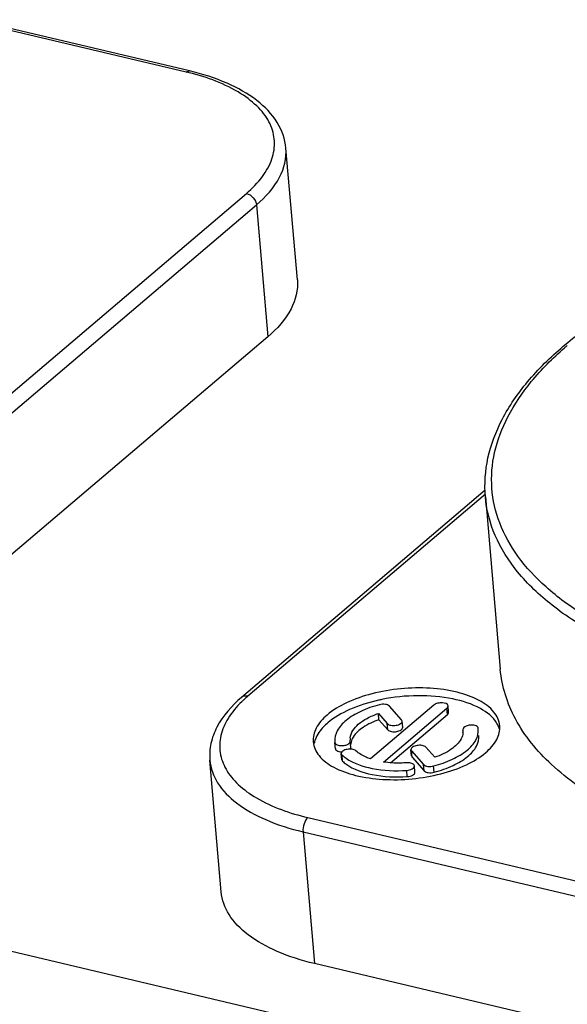
# Model space of a CAD drawing. Units: millimetres. Extents: x 0 to 841, y 0 to 594.
# Drawn here: x 714 to 722, y 526 to 540 of the extents above; entities that cross this region are included whole.
import ezdxf

# ---------------------------------------------------------------- set-up
doc = ezdxf.new("R2010")
doc.units = ezdxf.units.MM
doc.header["$LTSCALE"] = 46.255
doc.layers.add('_26_DATUM_AXIS', color=7, linetype='CONTINUOUS')

msp = doc.modelspace()

# ---------------------------------------------------------------- linework, layer by layer
at = {"layer": '_26_DATUM_AXIS', "color": 7}
for p, q in [((716.273, 538.92), (713.265, 539.632)), ((717.768, 536.016), (717.61, 537.846)), ((717.358, 535.228), (710.939, 529.768)), ((720.377, 533.095), (716.994, 530.217)), ((720.378, 533.004), (720.585, 530.608)), ((746.462, 518.951), (688.902, 532.585)), ((719.663, 530.111), (718.784, 529.363)), ((718.965, 529.32), (719.845, 530.068)), ((719.215, 529.906), (719.047, 530.096)), ((719.868, 530.012), (719.861, 530.099)), ((718.9, 529.908), (718.893, 529.995)), ((718.893, 529.995), (719.017, 529.854)), ((718.9, 529.908), (719.025, 529.767)), ((719.063, 529.309), (719.852, 529.981)), ((719.231, 529.802), (719.223, 529.889)), ((720.066, 529.769), (720.067, 529.758)), ((720.28, 529.776), (720.279, 529.791)), ((718.503, 529.611), (718.501, 529.622)), ((718.288, 529.604), (718.29, 529.589)), ((718.295, 529.517), (718.297, 529.502)), ((718.51, 529.524), (718.503, 529.611)), ((719.353, 529.404), (719.345, 529.491)), ((719.676, 529.385), (719.551, 529.526)), ((716.712, 527.515), (716.554, 529.345)), ((718.386, 529.35), (718.378, 529.437)), ((719.353, 529.474), (719.521, 529.284)), ((719.361, 529.387), (719.529, 529.197)), ((719.401, 529.178), (719.393, 529.266)), ((728.339, 524.073), (718.005, 526.52))]:
    msp.add_line(p, q, dxfattribs=at)
at = {"layer": '_26_DATUM_AXIS', "color": 9}
for p, q in [((716.227, 538.904), (713.274, 539.604)), ((710.642, 531.758), (717.061, 537.219)), ((710.781, 531.598), (717.2, 537.058)), ((717.2, 537.058), (717.358, 535.228)), ((720.378, 533.039), (717.08, 530.234)), ((719.852, 529.981), (719.845, 530.068)), ((719.025, 529.767), (719.017, 529.854)), ((718.297, 529.502), (718.29, 529.589)), ((718.397, 529.33), (718.389, 529.417)), ((719.361, 529.387), (719.353, 529.474)), ((719.294, 529.117), (719.287, 529.204)), ((719.529, 529.197), (719.521, 529.284)), ((719.668, 529.178), (719.66, 529.265)), ((717.914, 528.548), (728.249, 526.1)), ((717.847, 528.35), (718.005, 526.52)), ((717.847, 528.35), (728.181, 525.903))]:
    msp.add_line(p, q, dxfattribs=at)
for centre, radius, start, end in [((715.423, 535.511), 3.487, 76.0015, 76.6755), ((724.56, 531.526), 4.7, 130.3864, 131.0043), ((718.091, 529.037), 1.567, 132.9428, 134.335), ((718.171, 528.951), 1.684, 130.3679, 132.9285)]:
    msp.add_arc(centre, radius, start, end, dxfattribs=at)
at = {"layer": '_26_DATUM_AXIS', "color": 7}
for centre, radius, start, end in [((719.436, 527.749), 2.489, 101.5206, 102.5833), ((719.883, 529.742), 0.184, 3.6167, 4.9602), ((719.88, 529.742), 0.188, 355.2863, 3.5857), ((718.688, 529.638), 0.187, 175.2834, 184.92)]:
    msp.add_arc(centre, radius, start, end, dxfattribs=at)
at = {"layer": '_26_DATUM_AXIS', "color": 9}
for points, knots in [([(716.227, 538.904), (716.231, 538.908), (716.244, 538.917), (716.261, 538.922), (716.273, 538.92)], [0, 0, 0, 0, 0.293377, 1, 1, 1, 1]), ([(717.061, 537.219), (717.143, 537.289), (717.285, 537.433), (717.427, 537.683), (717.468, 537.945), (717.4, 538.199), (717.231, 538.426), (716.868, 538.706), (716.518, 538.832), (716.267, 538.895)], [0, 0, 0, 0, 0.131297, 0.244301, 0.345563, 0.445879, 0.556456, 0.684609, 1, 1, 1, 1]), ([(717.2, 537.058), (717.327, 537.167), (717.541, 537.396), (717.622, 537.71), (717.61, 537.846)], [0, 0, 0, 0, 0.550762, 1, 1, 1, 1]), ([(721.742, 531.364), (721.559, 531.478), (721.225, 531.721), (720.822, 532.152), (720.558, 532.622), (720.443, 533.123), (720.485, 533.636), (720.68, 534.143), (721.016, 534.635), (721.311, 534.93), (721.477, 535.073)], [0, 0, 0, 0, 0.143808, 0.272185, 0.388369, 0.497838, 0.607668, 0.724837, 0.854609, 1, 1, 1, 1]), ([(733.466, 532.19), (733.026, 531.816), (731.927, 531.164), (730.029, 530.511), (727.885, 530.143), (725.702, 530.098), (723.686, 530.379), (722.218, 530.889), (721.313, 531.462), (720.821, 531.927), (720.493, 532.443), (720.394, 532.821), (720.378, 533.004)], [0, 0, 0, 0, 0.118411, 0.257935, 0.409541, 0.56186, 0.703391, 0.824695, 0.876239, 0.921751, 0.962309, 1, 1, 1, 1]), ([(717.08, 530.234), (717.072, 530.235), (717.043, 530.24), (717.01, 530.231), (716.994, 530.217)], [0, 0, 0, 0, 0.275164, 1, 1, 1, 1]), ([(716.996, 530.157), (716.925, 530.088), (716.804, 529.944), (716.693, 529.698), (716.681, 529.444), (716.77, 529.204), (716.95, 528.989), (717.319, 528.726), (717.666, 528.607), (717.914, 528.548)], [0, 0, 0, 0, 0.124966, 0.233603, 0.33339, 0.43507, 0.548617, 0.679999, 1, 1, 1, 1]), ([(716.554, 529.345), (716.563, 529.235), (716.65, 529.001), (716.935, 528.719), (717.347, 528.493), (717.67, 528.392), (717.847, 528.35)], [0, 0, 0, 0, 0.19186, 0.414786, 0.683997, 1, 1, 1, 1]), ([(717.914, 528.548), (717.889, 528.526), (717.855, 528.46), (717.843, 528.388), (717.847, 528.35)], [0, 0, 0, 0, 0.470613, 1, 1, 1, 1])]:
    msp.add_open_spline(points, degree=3, knots=knots, dxfattribs=at)
at = {"layer": '_26_DATUM_AXIS', "color": 7}
for points, knots in [([(717.61, 537.846), (717.599, 537.972), (717.506, 538.232), (717.202, 538.539), (716.779, 538.774), (716.451, 538.878), (716.273, 538.92)], [0, 0, 0, 0, 0.208061, 0.435969, 0.698526, 1, 1, 1, 1]), ([(721.458, 535.095), (721.803, 535.389), (722.629, 535.919), (723.532, 536.292), (724.025, 536.459)], [0, 0, 0, 0, 0.465208, 1, 1, 1, 1]), ([(717.768, 536.016), (717.78, 535.88), (717.699, 535.566), (717.485, 535.337), (717.358, 535.228)], [0, 0, 0, 0, 0.449232, 1, 1, 1, 1]), ([(720.378, 533.004), (720.363, 533.184), (720.39, 533.56), (720.599, 534.108), (720.962, 534.633), (721.28, 534.944), (721.458, 535.095)], [0, 0, 0, 0, 0.22136, 0.455617, 0.713055, 1, 1, 1, 1]), ([(723.068, 528.288), (722.722, 528.409), (722.092, 528.68), (721.303, 529.225), (720.766, 529.868), (720.606, 530.369), (720.585, 530.608)], [0, 0, 0, 0, 0.307896, 0.572761, 0.798607, 1, 1, 1, 1]), ([(720.578, 529.824), (720.572, 529.893), (720.499, 530.043), (720.278, 530.197), (719.972, 530.304), (719.603, 530.356), (719.203, 530.348), (718.811, 530.28), (718.463, 530.161), (718.262, 530.041), (718.181, 529.973)], [0, 0, 0, 0, 0.077464, 0.17419, 0.295658, 0.437379, 0.5899, 0.741709, 0.881419, 1, 1, 1, 1]), ([(716.994, 530.217), (716.858, 530.101), (716.678, 529.901), (716.558, 529.583), (716.547, 529.422), (716.554, 529.345)], [0, 0, 0, 0, 0.530864, 0.76961, 1, 1, 1, 1]), ([(718.894, 530.178), (718.757, 530.148), (718.509, 530.07), (718.281, 529.94), (718.191, 529.864)], [0, 0, 0, 0, 0.54284, 1, 1, 1, 1]), ([(720.539, 529.857), (720.486, 529.945), (720.287, 530.098), (719.903, 530.217), (719.435, 530.256), (719.104, 530.222), (718.939, 530.188)], [0, 0, 0, 0, 0.180419, 0.419479, 0.702778, 1, 1, 1, 1]), ([(718.908, 530.116), (718.819, 530.092), (718.656, 530.036), (718.452, 529.916), (718.315, 529.773), (718.284, 529.655), (718.288, 529.604)], [0, 0, 0, 0, 0.323503, 0.59992, 0.820975, 1, 1, 1, 1]), ([(719.047, 530.096), (719.034, 530.112), (718.982, 530.126), (718.935, 530.123), (718.908, 530.116)], [0, 0, 0, 0, 0.432736, 1, 1, 1, 1]), ([(719.861, 530.099), (719.858, 530.129), (719.783, 530.147), (719.719, 530.139), (719.678, 530.124), (719.663, 530.111)], [0, 0, 0, 0, 0.422265, 0.735166, 1, 1, 1, 1]), ([(719.845, 530.068), (719.847, 530.071), (719.856, 530.079), (719.861, 530.091), (719.861, 530.099)], [0, 0, 0, 0, 0.294873, 1, 1, 1, 1]), ([(718.181, 529.973), (718.121, 529.921), (718.02, 529.813), (717.982, 529.665), (717.987, 529.6)], [0, 0, 0, 0, 0.550778, 1, 1, 1, 1]), ([(718.501, 529.654), (718.507, 529.727), (718.591, 529.838), (718.74, 529.934), (718.839, 529.976), (718.893, 529.995)], [0, 0, 0, 0, 0.408868, 0.682946, 1, 1, 1, 1]), ([(718.9, 529.908), (718.823, 529.881), (718.69, 529.821), (718.577, 529.721), (718.543, 529.667)], [0, 0, 0, 0, 0.561723, 1, 1, 1, 1]), ([(719.017, 529.854), (719.029, 529.84), (719.073, 529.826), (719.137, 529.828), (719.195, 529.843), (719.224, 529.875), (719.223, 529.889)], [0, 0, 0, 0, 0.231526, 0.54047, 0.821839, 1, 1, 1, 1]), ([(719.852, 529.981), (719.855, 529.983), (719.863, 529.991), (719.869, 530.004), (719.868, 530.012)], [0, 0, 0, 0, 0.295094, 1, 1, 1, 1]), ([(718.191, 529.864), (718.17, 529.847), (718.1, 529.781), (718.042, 529.701), (718.018, 529.636)], [0, 0, 0, 0, 0.278499, 1, 1, 1, 1]), ([(719.025, 529.767), (719.037, 529.753), (719.081, 529.738), (719.145, 529.741), (719.203, 529.756), (719.232, 529.788), (719.231, 529.802)], [0, 0, 0, 0, 0.231502, 0.54042, 0.8218, 1, 1, 1, 1]), ([(719.66, 529.265), (719.75, 529.288), (719.913, 529.345), (720.117, 529.465), (720.253, 529.607), (720.285, 529.725), (720.28, 529.776)], [0, 0, 0, 0, 0.323503, 0.59992, 0.820975, 1, 1, 1, 1]), ([(720.219, 529.83), (720.201, 529.833), (720.164, 529.833), (720.11, 529.823), (720.062, 529.792), (720.066, 529.769)], [0, 0, 0, 0, 0.308214, 0.612639, 1, 1, 1, 1]), ([(720.279, 529.791), (720.278, 529.796), (720.267, 529.819), (720.239, 529.827), (720.219, 529.83)], [0, 0, 0, 0, 0.189536, 1, 1, 1, 1]), ([(720.384, 529.451), (720.444, 529.503), (720.545, 529.611), (720.583, 529.759), (720.578, 529.824)], [0, 0, 0, 0, 0.550778, 1, 1, 1, 1]), ([(719.668, 529.178), (719.757, 529.201), (719.92, 529.258), (720.124, 529.377), (720.261, 529.52), (720.292, 529.638), (720.288, 529.689)], [0, 0, 0, 0, 0.323489, 0.599917, 0.820985, 1, 1, 1, 1]), ([(720.041, 529.641), (720.01, 529.583), (719.894, 529.476), (719.756, 529.413), (719.676, 529.385)], [0, 0, 0, 0, 0.434103, 1, 1, 1, 1]), ([(717.987, 529.6), (717.993, 529.531), (718.066, 529.381), (718.287, 529.226), (718.592, 529.119), (718.962, 529.068), (719.362, 529.076), (719.754, 529.144), (720.102, 529.263), (720.303, 529.382), (720.384, 529.451)], [0, 0, 0, 0, 0.077464, 0.17419, 0.295658, 0.437379, 0.5899, 0.741709, 0.881419, 1, 1, 1, 1]), ([(718.29, 529.589), (718.29, 529.585), (718.302, 529.561), (718.33, 529.554), (718.35, 529.55)], [0, 0, 0, 0, 0.189536, 1, 1, 1, 1]), ([(718.297, 529.502), (718.298, 529.497), (718.311, 529.473), (718.341, 529.465), (718.362, 529.462)], [0, 0, 0, 0, 0.187027, 1, 1, 1, 1]), ([(718.35, 529.55), (718.367, 529.547), (718.405, 529.547), (718.459, 529.557), (718.506, 529.588), (718.503, 529.611)], [0, 0, 0, 0, 0.308214, 0.612639, 1, 1, 1, 1]), ([(718.581, 529.475), (718.567, 529.488), (718.524, 529.501), (718.461, 529.498), (718.405, 529.482), (718.377, 529.45), (718.378, 529.437)], [0, 0, 0, 0, 0.239414, 0.54778, 0.824176, 1, 1, 1, 1]), ([(719.551, 529.526), (719.539, 529.54), (719.495, 529.555), (719.431, 529.552), (719.373, 529.537), (719.344, 529.505), (719.345, 529.491)], [0, 0, 0, 0, 0.231526, 0.54047, 0.821839, 1, 1, 1, 1]), ([(718.444, 529.373), (718.55, 529.299), (718.835, 529.206), (719.127, 529.193), (719.287, 529.204)], [0, 0, 0, 0, 0.446943, 1, 1, 1, 1]), ([(718.784, 529.363), (718.763, 529.37), (718.691, 529.398), (718.622, 529.437), (718.581, 529.475)], [0, 0, 0, 0, 0.279177, 1, 1, 1, 1]), ([(718.442, 529.293), (718.547, 529.216), (718.836, 529.119), (719.132, 529.106), (719.294, 529.117)], [0, 0, 0, 0, 0.444983, 1, 1, 1, 1]), ([(719.286, 529.308), (719.259, 529.307), (719.152, 529.302), (719.044, 529.308), (718.965, 529.32)], [0, 0, 0, 0, 0.25673, 1, 1, 1, 1]), ([(719.393, 529.265), (719.393, 529.272), (719.381, 529.293), (719.34, 529.307), (719.306, 529.31), (719.286, 529.308)], [0, 0, 0, 0, 0.169394, 0.527581, 1, 1, 1, 1]), ([(719.287, 529.204), (719.313, 529.206), (719.355, 529.213), (719.395, 529.249), (719.393, 529.265)], [0, 0, 0, 0, 0.615513, 1, 1, 1, 1]), ([(719.521, 529.284), (719.535, 529.269), (719.586, 529.254), (719.634, 529.258), (719.66, 529.265)], [0, 0, 0, 0, 0.432736, 1, 1, 1, 1]), ([(719.294, 529.117), (719.321, 529.119), (719.362, 529.125), (719.402, 529.162), (719.401, 529.178)], [0, 0, 0, 0, 0.61561, 1, 1, 1, 1]), ([(719.529, 529.197), (719.542, 529.181), (719.594, 529.167), (719.641, 529.171), (719.668, 529.178)], [0, 0, 0, 0, 0.432745, 1, 1, 1, 1]), ([(718.005, 526.52), (717.828, 526.562), (717.505, 526.663), (717.093, 526.889), (716.808, 527.171), (716.721, 527.405), (716.712, 527.515)], [0, 0, 0, 0, 0.316008, 0.585215, 0.808141, 1, 1, 1, 1])]:
    msp.add_open_spline(points, degree=3, knots=knots, dxfattribs=at)
at = {"layer": '_26_DATUM_AXIS', "color": 9}
msp.add_open_spline([(717.061, 537.219), (717.13, 537.203), (717.194, 537.129), (717.2, 537.058)], degree=3, dxfattribs=at)
at = {"layer": '_26_DATUM_AXIS', "color": 7}
for points in [[(719.223, 529.889), (719.223, 529.895), (719.219, 529.902), (719.215, 529.906)], [(720.578, 529.767), (720.569, 529.799), (720.556, 529.829), (720.539, 529.857)], [(718.018, 529.636), (718.011, 529.617), (718.005, 529.597), (718.001, 529.577)], [(718.543, 529.667), (718.53, 529.645), (718.519, 529.62), (718.513, 529.595)], [(720.067, 529.726), (720.065, 529.697), (720.055, 529.667), (720.041, 529.641)], [(718.501, 529.498), (718.507, 529.505), (718.512, 529.515), (718.51, 529.524)], [(718.513, 529.595), (718.511, 529.583), (718.509, 529.571), (718.508, 529.559)], [(719.345, 529.491), (719.346, 529.485), (719.349, 529.479), (719.353, 529.474)], [(718.362, 529.462), (718.371, 529.461), (718.379, 529.461), (718.387, 529.46)], [(718.378, 529.437), (718.379, 529.429), (718.384, 529.422), (718.389, 529.417)], [(718.386, 529.35), (718.386, 529.342), (718.391, 529.335), (718.397, 529.33)], [(718.389, 529.417), (718.406, 529.401), (718.425, 529.386), (718.444, 529.373)], [(719.353, 529.404), (719.353, 529.398), (719.357, 529.392), (719.361, 529.387)], [(718.397, 529.33), (718.411, 529.317), (718.426, 529.304), (718.442, 529.293)]]:
    msp.add_open_spline(points, degree=3, dxfattribs=at)

doc.saveas('drawing.dxf')
